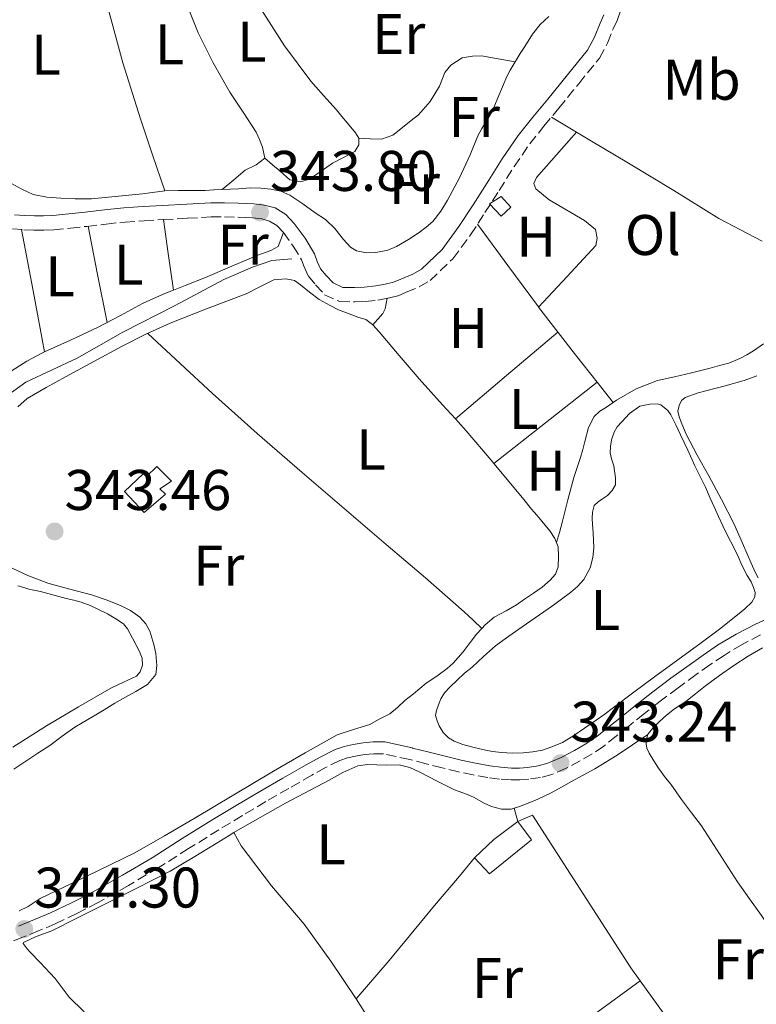
# Model space of a CAD drawing. Units: metres. Extents: x 601597 to 605075, y 4662083 to 4664445.
# Drawn here: x 602343 to 602471, y 4663246 to 4663418 of the extents above; entities that cross this region are included whole.
import ezdxf
from ezdxf.enums import TextEntityAlignment as Align

# ---------------------------------------------------------------- set-up
doc = ezdxf.new("R2010")
doc.units = ezdxf.units.M
doc.header["$MEASUREMENT"] = 0
doc.linetypes.add('DGN Style 3', pattern=[2.435890702152634, 1.739921930109024, -0.6959687720436097])
for name, color, linetype, lineweight in [('Acequia sin especificar', 4, 'Continuous', 0), ('Camino', 7, 'DGN Style 3', 0), ('Caseta-cabaña', 1, 'Continuous', 0), ('Chamizo-cobertizo', 1, 'Continuous', 0), ('Cota de punto acotado terreno', 7, 'Continuous', 0), ('Edificio', 1, 'Continuous', 13), ('Etiqueta de uso rústico', 92, 'Continuous', 0), ('Línea  de muro-pared o tapia', 1, 'Continuous', 13), ('Línea de cambio de uso (parcela vista)', 92, 'Continuous', 0), ('Margen derecho', 7, 'Continuous', 0), ('Punto acotado terreno (símbolo)', 7, 'Continuous', 0)]:
    doc.layers.add(name, color=color, linetype=linetype, lineweight=lineweight)
doc.styles.add('Style-Arial', font='arial.ttf')

# ---------------------------------------------------------------- blocks, each defined once
blk = doc.blocks.new('5PATER')
at = {"layer": 'Punto acotado terreno (símbolo)', "linetype": 'Continuous', "lineweight": 0}
h = blk.add_hatch(color=51, dxfattribs=at)
edge = h.paths.add_edge_path()
edge.add_ellipse((0, 0), major_axis=(-0.1095731443231308, -0.1110710700762829), ratio=0.9994222409660317, start_angle=0, end_angle=360)

msp = doc.modelspace()

# ---------------------------------------------------------------- linework, layer by layer
at = {"layer": 'Acequia sin especificar', "color": 4, "linetype": 'Continuous', "lineweight": 0}
msp.add_polyline3d([(602337.3499999996, 4663349.949999999, 343.929999999993), (602343.7000000002, 4663354.5, 343.6900000000023), (602352.7100000001, 4663358.689999999, 343.6999999999971), (602360.6600000003, 4663363.25, 343.6199999999953), (602369.8399999999, 4663367.890000001, 343.3699999999953), (602378.3099999996, 4663372.480000001, 343.320000000007), (602383.3200000003, 4663374.640000001, 343.320000000007), (602386.6900000004, 4663375.76, 343.3300000000018), (602390.2000000002, 4663376.050000001, 343.3300000000018)], dxfattribs=at)
at = {"layer": 'Camino', "color": 7, "linetype": 'DGN Style 3', "lineweight": 0}
for points in [[(602341.3599999996, 4663381.330000004, 344.2499999999999), (602343.3500000013, 4663381.160000001, 344.2100000000065), (602345.1999999997, 4663381.109999999, 344.179999999993), (602346.8700000016, 4663381.100000003, 344.1600000000034), (602348.5900000005, 4663381.170000004, 344.1300000000048), (602351.510000002, 4663381.449999999, 343.979999999996), (602354.3799999973, 4663381.750000001, 343.8300000000017), (602357.7500000002, 4663382.16, 343.800000000003), (602361.0499999993, 4663382.510000002, 343.800000000003), (602364.3799999976, 4663382.730000001, 343.800000000003), (602367.7600000016, 4663382.930000001, 343.800000000003), (602371.9699999982, 4663383.170000004, 343.8399999999966), (602376.1200000012, 4663383.390000002, 343.8800000000046), (602378.4300000002, 4663383.399999999, 343.8500000000059), (602380.7699999983, 4663383.340000001, 343.8099999999976), (602382.0899999992, 4663383.289999999, 343.8099999999976), (602383.3599999987, 4663383.220000001, 343.820000000007), (602384.9899999981, 4663383.039999999, 343.8300000000017), (602386.3200000003, 4663382.670000002, 343.8600000000006), (602387.5699999998, 4663381.91, 343.8500000000059), (602388.73, 4663380.680000001, 343.8300000000017), (602390.4699999989, 4663378.300000003, 343.9900000000054), (602391.9100000005, 4663375.870000003, 344.1399999999995), (602392.3599999998, 4663374.670000004, 344.0899999999965), (602393.1099999986, 4663373.020000001, 344.0299999999989), (602394.3700000015, 4663371.500000001, 344.0299999999989), (602395.9400000006, 4663369.800000002, 344.020000000004), (602398.5799999981, 4663368.590000001, 343.9900000000054), (602401.1999999977, 4663368.550000001, 343.9700000000011), (602403.0199999993, 4663368.61, 343.9600000000065), (602405.2600000014, 4663368.870000003, 343.9600000000065), (602407.0599999983, 4663369.219999999, 343.949999999997), (602408.7699999983, 4663369.609999999, 343.949999999997), (602410.2199999989, 4663370.239999998, 343.949999999997), (602412.4600000008, 4663371.170000002, 343.949999999997), (602414.3799999986, 4663372.27, 343.949999999997), (602418.3399999993, 4663376.09, 343.929999999993), (602421.4599999996, 4663380.280000003, 343.8999999999941), (602423.9699999975, 4663384.180000001, 343.8899999999995), (602426.4499999986, 4663388.030000002, 343.8699999999955), (602429.0700000004, 4663392.210000002, 343.8300000000017), (602431.7899999984, 4663396.180000001, 343.7899999999936), (602434.2800000006, 4663399.280000002, 343.7599999999947), (602436.86, 4663402.430000002, 343.7200000000012), (602440.3500000014, 4663406.7, 343.7100000000065), (602443.9699999979, 4663411.170000004, 343.7200000000012), (602445.3999999984, 4663413.79, 343.729999999996), (602446.3700000007, 4663416.32, 343.7400000000052), (602447.0500000002, 4663417.780000002, 343.729999999996), (602447.6799999983, 4663419.52, 343.729999999996)], [(602472.1499999991, 4663310.330000003, 343.4700000000012), (602468.8999999991, 4663308.640000001, 343.4900000000054), (602465.7600000009, 4663306.730000002, 343.5000000000001), (602463.2999999999, 4663305.070000002, 343.4900000000054), (602460.8799999993, 4663303.350000002, 343.4700000000012), (602457.7199999987, 4663301.059999999, 343.4100000000034), (602454.6000000007, 4663298.710000002, 343.3600000000007), (602451.8400000002, 4663296.550000001, 343.3399999999965), (602449.1000000021, 4663294.370000001, 343.3600000000007), (602446.9200000005, 4663292.61, 343.4199999999984), (602444.7300000001, 4663290.86, 343.5000000000001), (602442.7199999985, 4663289.49, 343.5000000000001), (602440.6000000017, 4663288.280000003, 343.4499999999972), (602438.1799999988, 4663286.980000002, 343.3000000000029), (602435.6499999985, 4663285.9, 343.1600000000035), (602433.6599999992, 4663285.359999999, 343.1399999999995), (602431.6299999974, 4663285.080000003, 343.1399999999995), (602430.0899999996, 4663284.940000001, 343.1399999999995), (602428.5599999985, 4663284.930000001, 343.1399999999995), (602426.5100000012, 4663285.090000001, 343.1399999999995), (602424.4799999993, 4663285.370000003, 343.1499999999943), (602421.8999999977, 4663285.809999999, 343.1699999999984), (602419.3500000018, 4663286.350000001, 343.2100000000065), (602416.5100000009, 4663287.060000001, 343.270000000004), (602413.6799999991, 4663287.780000002, 343.3300000000019), (602410.8099999991, 4663288.510000003, 343.3699999999953), (602406.239999998, 4663289.500000001, 343.3800000000048), (602404.5300000004, 4663289.520000001, 343.3699999999953), (602402.9299999999, 4663289.38, 343.3699999999953), (602401.3399999986, 4663289.100000003, 343.3800000000048), (602399.9299999981, 4663288.800000002, 343.4100000000034), (602398.5799999981, 4663288.340000001, 343.4499999999972), (602396.1099999984, 4663287.109999999, 343.4499999999972), (602393.7099999998, 4663285.780000002, 343.4499999999972), (602389.6799999998, 4663283.470000001, 343.5000000000001), (602385.6599999988, 4663281.140000002, 343.5599999999977), (602381.5599999971, 4663278.7, 343.6499999999942), (602377.469999999, 4663276.239999999, 343.7899999999936), (602372.1600000005, 4663272.920000004, 344.1499999999943), (602366.8599999986, 4663269.57, 344.5099999999948), (602361.6399999994, 4663266.480000001, 344.6499999999942), (602356.3399999999, 4663263.510000003, 344.6600000000035), (602352.6400000006, 4663261.559999999, 344.6100000000007), (602348.8599999987, 4663259.780000002, 344.5599999999977), (602346.0300000012, 4663258.580000003, 344.5299999999988), (602343.1700000024, 4663257.440000001, 344.5000000000001), (602339.7800000017, 4663256.120000001, 344.4600000000063)]]:
    msp.add_polyline3d(points, dxfattribs=at)
at = {"layer": 'Caseta-cabaña', "color": 1, "linetype": 'Continuous', "lineweight": 0, "elevation": 344.7700000000041, "flags": 128}
msp.add_lwpolyline([(602426.79, 4663383.529999999), (602424.79, 4663385.699999999), (602426.8200000003, 4663386.980000001), (602428.4699999997, 4663385.08), (602426.79, 4663383.529999999)], dxfattribs=at)
at = {"layer": 'Caseta-cabaña', "color": 1, "linetype": 'Continuous', "lineweight": 0}
msp.add_polyline3d([(602428.4699999997, 4663385.08, 344.7899999999936), (602426.79, 4663383.529999999, 344.7700000000041), (602424.79, 4663385.699999999, 344.7700000000041), (602426.8200000003, 4663386.980000001, 344.7700000000041)], close=True, dxfattribs=at)
at = {"layer": 'Chamizo-cobertizo', "color": 1, "linetype": 'Continuous', "lineweight": 0, "extrusion": (-0.4020077017170968, 0.5371100374560394, 0.7415541891352984), "elevation": 2262768.816087074, "flags": 128}
msp.add_lwpolyline([(-3276585.162853178, -2500575.7190446), (-3276589.794333586, -2500576.43450894), (-3276595.040303509, -2500576.479225461)], dxfattribs=at)
at = {"layer": 'Chamizo-cobertizo', "color": 1, "linetype": 'Continuous', "lineweight": 0}
msp.add_polyline3d([(602432.1299999999, 4663274.439999999, 346.4900000000052), (602424.7599999999, 4663268.52, 347.0899999999965), (602422.1500000004, 4663271.32, 347.1399999999995), (602425.54, 4663274.52, 346.5299999999988), (602429.7199999997, 4663277.689999999, 346.5)], close=True, dxfattribs=at)
msp.add_polyline3d([(602429.7199999997, 4663277.689999999, 346.5), (602432.1299999999, 4663274.439999999, 346.4900000000052), (602424.7599999999, 4663268.52, 347.0899999999965), (602422.1500000004, 4663271.32, 347.0099999999948)], dxfattribs=at)
at = {"layer": 'Edificio', "color": 1, "linetype": 'Continuous', "lineweight": 13}
msp.add_polyline3d([(602366.5999999996, 4663339.77, 345.8800000000047), (602369.1600000003, 4663337.210000001, 345.8600000000006), (602367.1299999999, 4663335.850000001, 346.5), (602368.1299999999, 4663334.890000001, 345.929999999993), (602364.4199999999, 4663331.689999999, 346.0099999999948), (602360.9800000006, 4663335.41, 346.0200000000041), (602364.25, 4663338.5, 346.070000000007), (602364.79, 4663338.02, 346.1300000000047)], close=True, dxfattribs=at)
at = {"layer": 'Edificio', "color": 51, "linetype": 'Continuous', "lineweight": 13}
msp.add_polyline3d([(602364.4199999999, 4663331.689999999, 346.0099999999948), (602360.9800000006, 4663335.41, 346.1199999999953), (602364.25, 4663338.5, 346.070000000007), (602364.79, 4663338.02, 346.1300000000047), (602366.5999999996, 4663339.77, 345.8800000000047), (602369.1600000003, 4663337.210000001, 345.8600000000006), (602367.1299999999, 4663335.850000001, 346.5), (602368.1299999999, 4663334.890000001, 345.929999999993), (602364.4199999999, 4663331.689999999, 346.0099999999948)], dxfattribs=at)
at = {"layer": 'Línea  de muro-pared o tapia', "color": 1, "linetype": 'Continuous', "lineweight": 13, "extrusion": (0.009198343475733593, 0.006727960915783005, 0.9999350604010333), "elevation": 37260.99202443949, "flags": 128}
msp.add_lwpolyline([(602422.4254976374, 4663104.649480348), (602387.0123964725, 4663078.748894139)], dxfattribs=at)
at = {"layer": 'Línea  de muro-pared o tapia', "color": 1, "linetype": 'Continuous', "lineweight": 13}
for points in [[(602429.7199999997, 4663277.689999999, 345.1699999999983), (602429.8099999996, 4663277.720000001, 345.1699999999983), (602432.29, 4663278.75, 345.1699999999983), (602449.4600000001, 4663252.060000001, 345.1699999999983), (602451.0899999999, 4663249.800000001, 345.1900000000023)], [(602401.4800000006, 4663246.66, 345.4100000000035), (602407.2199999997, 4663253.369999999, 345.5899999999965), (602415.1600000003, 4663263, 346.2299999999959), (602419.5099999999, 4663268.100000001, 347.2200000000012), (602422.1500000004, 4663271.32, 347.2899999999936)], [(602451.0899999999, 4663249.800000001, 345.1900000000023), (602459.79, 4663237.730000001, 345.2899999999936), (602465.1699999999, 4663225.84, 345.5299999999988), (602465.8700000001, 4663223.980000001, 345.5399999999936)]]:
    msp.add_polyline3d(points, dxfattribs=at)
at = {"layer": 'Línea de cambio de uso (parcela vista)', "color": 92, "linetype": 'Continuous', "lineweight": 0, "extrusion": (-0.004382216224178996, 0.00261368854291505, 0.9999869823218527), "elevation": 9892.409977543712, "flags": 128}
msp.add_lwpolyline([(602435.7117214032, 4663388.312808963), (602431.3017489323, 4663390.943017944)], dxfattribs=at)
at = {"layer": 'Línea de cambio de uso (parcela vista)', "color": 92, "linetype": 'Continuous', "lineweight": 0, "extrusion": (0.6922112976271795, 0.1076807424083616, 0.7136164075689968), "elevation": 919367.6461561802, "flags": 128}
msp.add_lwpolyline([(4515370.982524916, -936042.4187367037), (4515364.993880764, -936042.3045385415), (4515358.551140004, -936042.1903403793)], dxfattribs=at)
at = {"layer": 'Línea de cambio de uso (parcela vista)', "color": 92, "linetype": 'Continuous', "lineweight": 0, "extrusion": (0.2181308688999319, 0.1573976429406299, 0.9631432427368707), "elevation": 865743.5521721832, "flags": 128}
msp.add_lwpolyline([(3429164.828763963, -3098606.611942418), (3429155.837895378, -3098606.649118656), (3429146.844355218, -3098606.76108024), (3429146.794431456, -3098606.762506183)], dxfattribs=at)
at = {"layer": 'Línea de cambio de uso (parcela vista)', "color": 92, "linetype": 'Continuous', "lineweight": 0, "extrusion": (-0.1420181062976348, 0.002659682254288673, 0.9898604869242635), "elevation": -72799.76170771426, "flags": 128}
msp.add_lwpolyline([(-4673842.174397862, 509745.8019603661), (-4673831.514284477, 509748.0547991511), (-4673820.848657074, 509750.3069339241)], dxfattribs=at)
at = {"layer": 'Línea de cambio de uso (parcela vista)', "color": 92, "linetype": 'Continuous', "lineweight": 0, "extrusion": (-0.01983346247089355, 0.01983346360577099, 0.9996065563449522), "elevation": 80887.93018244354, "flags": 128}
msp.add_lwpolyline([(-3723428.245856909, -2870426.254285852), (-3723433.025898546, -2870433.38472777), (-3723437.820082317, -2870440.515169689)], dxfattribs=at)
at = {"layer": 'Línea de cambio de uso (parcela vista)', "color": 92, "linetype": 'Continuous', "lineweight": 0, "extrusion": (0.1063484044104769, 0.0707913487574449, 0.9918057278622904), "elevation": 394534.9382296371, "flags": 128}
msp.add_lwpolyline([(3548149.41866715, -3060212.638006071), (3548138.885365888, -3060213.416839171), (3548132.853063499, -3060213.907621437)], dxfattribs=at)
at = {"layer": 'Línea de cambio de uso (parcela vista)', "color": 92, "linetype": 'Continuous', "lineweight": 0, "extrusion": (-0.04958700820246446, -0.05509664250246385, 0.9972489601912274), "elevation": -286464.405438786, "flags": 128}
msp.add_lwpolyline([(-2671863.934796357, 3858619.095955526), (-2671863.934796357, 3858619.098653671)], dxfattribs=at)
at = {"layer": 'Línea de cambio de uso (parcela vista)', "color": 92, "linetype": 'Continuous', "lineweight": 0, "extrusion": (-0.007578844285879939, 0.008485702943230412, 0.9999352748877547), "elevation": 35350.0760271779, "flags": 128}
msp.add_lwpolyline([(602389.6745386244, 4663232.477828909), (602390.792851269, 4663231.225783831)], dxfattribs=at)
at = {"layer": 'Línea de cambio de uso (parcela vista)', "color": 92, "linetype": 'Continuous', "lineweight": 0, "extrusion": (0.5392921230203307, -0.644050411070152, 0.5425523698672717), "elevation": -2678365.104472471, "flags": 128}
msp.add_lwpolyline([(3455736.923567136, 1730308.278077356), (3455748.65559797, 1730308.361408509), (3455760.385211356, 1730308.456644112)], dxfattribs=at)
at = {"layer": 'Línea de cambio de uso (parcela vista)', "color": 92, "linetype": 'Continuous', "lineweight": 0, "extrusion": (-0.003828665722816702, 0.02153625496013056, 0.9997607368971214), "elevation": 98469.89736848323, "flags": 128}
msp.add_lwpolyline([(-1409291.317530882, -4484857.65300414), (-1409291.317530882, -4484857.648432489)], dxfattribs=at)
at = {"layer": 'Línea de cambio de uso (parcela vista)', "color": 92, "linetype": 'Continuous', "lineweight": 0, "extrusion": (-0.6205539211902704, 0.7841567120589306, 0.00332893801493511), "elevation": 3282953.178190969, "flags": 128}
msp.add_lwpolyline([(-3366291.744040152, -10585.11628751511), (-3366280.257017211, -10585.17628784756), (-3366268.766652281, -10585.22628812461)], dxfattribs=at)
at = {"layer": 'Línea de cambio de uso (parcela vista)', "color": 92, "linetype": 'Continuous', "lineweight": 0, "flags": 128}
for points, elevation in [([(602443.5599999996, 4663354.52), (602443.5577999996, 4663354.518200001)], 343.6900000000023), ([(602418.79, 4663348.100000001), (602418.7939999999, 4663348.103399999)], 343.6499999999942), ([(602429.7199999997, 4663277.689999999), (602429.0499, 4663280.010399999)], 344.0399999999936), ([(602380.0713000001, 4663275.737700001), (602380.0700000003, 4663275.74)], 343.5899999999965)]:
    msp.add_lwpolyline(points, dxfattribs=dict(at, elevation=elevation))
at = {"layer": 'Línea de cambio de uso (parcela vista)', "color": 92, "linetype": 'Continuous', "lineweight": 0, "extrusion": (0.006427959078003623, -0.008149811114165474, 0.9999461295094326), "elevation": -33789.30715997828, "flags": 128}
msp.add_lwpolyline([(602428.901483792, 4663234.008952448), (602431.7236295423, 4663230.431033624)], dxfattribs=at)
at = {"layer": 'Línea de cambio de uso (parcela vista)', "color": 92, "linetype": 'Continuous', "lineweight": 0, "extrusion": (-0.02771698808501413, 0.02625820377816942, 0.9992708718389821), "elevation": 106096.1884835388, "flags": 128}
msp.add_lwpolyline([(-3799656.720565677, -2767804.223203882), (-3799656.720565677, -2767804.220584721)], dxfattribs=at)
at = {"layer": 'Línea de cambio de uso (parcela vista)', "color": 92, "linetype": 'Continuous', "lineweight": 0}
for points in [[(602367.9900000002, 4663387.949999999, 342.5), (602365.8700000001, 4663394.26, 342.5), (602363.75, 4663400.58, 342.5), (602360.7000000002, 4663410.369999999, 342.6100000000006), (602357.9900000002, 4663420.26, 342.7400000000052), (602356.7800000003, 4663426.279999999, 342.7700000000041), (602355.6500000004, 4663432.32, 342.7899999999936), (602354.7300000006, 4663436.140000001, 342.8500000000058), (602353.5199999996, 4663439.859999999, 342.7899999999936), (602352.8600000005, 4663441.5, 342.6900000000023), (602352.2000000002, 4663443.15, 342.5800000000018)], [(602364.3600000005, 4663439.779999999, 342.6000000000058), (602365.5199999996, 4663436.279999999, 342.6900000000023), (602366.6799999997, 4663432.779999999, 342.7700000000041), (602367.9800000006, 4663429.710000001, 342.7799999999988), (602369.4100000003, 4663426.689999999, 342.7299999999959), (602371.6100000005, 4663421.140000001, 342.5599999999977), (602373.8399999999, 4663415.600000001, 342.4199999999983), (602376.4699999997, 4663410.33, 342.4100000000035), (602379.3799999999, 4663405.220000001, 342.4700000000012), (602381.7000000002, 4663401.730000001, 342.5500000000029), (602384, 4663398.210000001, 342.6300000000047), (602384.5800000001, 4663396.92, 342.6499999999942), (602385.0599999996, 4663395.600000001, 342.6600000000035), (602385.5099999999, 4663393.66, 342.679999999993)], [(602377.3799999999, 4663433.119999999, 342.6000000000058), (602378.2100000001, 4663431.560000001, 342.6499999999942), (602379.04, 4663430, 342.7100000000065), (602381.8799999999, 4663424.880000001, 342.8699999999953), (602384.8200000003, 4663419.810000001, 342.9199999999983), (602388.9199999999, 4663413.310000001, 342.8399999999965), (602393.5099999999, 4663407.15, 342.7400000000052), (602395.7599999999, 4663404.630000001, 342.6900000000023), (602398.0199999996, 4663402.109999999, 342.6499999999942), (602398.9699999997, 4663400.949999999, 342.6300000000047), (602399.9199999999, 4663399.789999999, 342.6100000000006), (602401.3300000001, 4663398.08, 342.5), (602401.9199999999, 4663397.15, 342.5)], [(602435.1200000001, 4663418.480000001, 342.4700000000012), (602433.6399999997, 4663417.060000001, 342.4700000000012), (602432.2800000003, 4663415.34, 342.4499999999971), (602430.9600000001, 4663413.180000001, 342.4900000000052), (602430.1299999999, 4663411.970000001, 342.5800000000018), (602429.2300000006, 4663410.550000001, 342.6199999999953)], [(602401.9199999999, 4663397.15, 342.5), (602403.9100000003, 4663397.060000001, 342.75), (602405.8899999997, 4663396.980000001, 342.9499999999971), (602407.8799999999, 4663397.710000001, 342.9499999999971), (602409.8300000001, 4663399.25, 342.9499999999971), (602411.0899999999, 4663400.25, 342.9499999999971), (602412.3600000005, 4663401.26, 342.9499999999971), (602414.4100000003, 4663403.59, 343.0399999999936), (602416.0199999996, 4663406.289999999, 343.0800000000018), (602416.9600000001, 4663408.66, 342.9799999999959), (602418.0199999996, 4663409.949999999, 342.9199999999983), (602420, 4663411.230000001, 342.8999999999942), (602421.8099999996, 4663411.539999999, 342.9700000000012), (602423.3600000005, 4663411.58, 342.9799999999959), (602426.2999999998, 4663411.07, 342.8000000000029), (602429.2300000006, 4663410.550000001, 342.6199999999953)], [(602429.2300000006, 4663410.550000001, 342.6199999999953), (602428.3899999997, 4663409.09, 342.6499999999942), (602427.7599999999, 4663407.84, 342.6399999999995), (602427.1900000004, 4663406.58, 342.6499999999942), (602426.2100000001, 4663404.210000001, 342.6900000000023), (602425.6799999997, 4663402.930000001, 342.6900000000023), (602425.1100000005, 4663401.66, 342.6900000000023), (602424.2999999998, 4663400.24, 342.6900000000023), (602423.4400000004, 4663398.850000001, 342.6900000000023), (602422.7400000002, 4663397.59, 342.7100000000065), (602421.4100000003, 4663394.24, 342.8999999999942)], [(602433.3302999996, 4663367.610300001, 343.8500000000058), (602438.3300000001, 4663373, 343.8500000000058), (602443.3300000001, 4663378.380000001, 343.8600000000006), (602443.5899999999, 4663379.680000001, 343.8600000000006), (602443.2800000003, 4663381.199999999, 343.8600000000006), (602441.3600000005, 4663382.779999999, 343.8600000000006), (602435.1799999997, 4663386.42, 343.8699999999953), (602432.8499999996, 4663388.289999999, 343.8699999999953), (602432.5300000003, 4663389.27, 343.8699999999953), (602433, 4663390.300000001, 343.8600000000006), (602436.4900000002, 4663394.27, 343.820000000007), (602439.9899000004, 4663398.239800001, 343.7700000000041)], [(602472.4100000003, 4663379.180000001, 343.6900000000023), (602464.8700000001, 4663383.119999999, 343.6499999999942), (602456.9800000006, 4663388, 343.75), (602449.0599999996, 4663392.83, 343.8300000000018), (602442.3200000003, 4663396.850000001, 343.7799999999988), (602439.9899000004, 4663398.239800001, 343.7661999999983)], [(602401.9199999999, 4663397.15, 342.5), (602401.9100000003, 4663396.029999999, 342.5), (602401.2199999997, 4663394.859999999, 342.5200000000041), (602399.2699999996, 4663393.77, 342.570000000007), (602397.3300000001, 4663392.779999999, 342.6300000000047), (602395.3600000005, 4663391.4, 342.6900000000023), (602393.2999999998, 4663390.02, 342.7599999999948), (602391.75, 4663389.539999999, 342.7599999999948), (602389.8799999999, 4663389.859999999, 342.7400000000052), (602388.1500000004, 4663391.380000001, 342.7400000000052), (602386.8300000001, 4663392.52, 342.7100000000065), (602385.5099999999, 4663393.66, 342.679999999993)], [(602421.4100000003, 4663394.24, 342.8999999999942), (602419.54, 4663390.24, 342.9499999999971), (602417.4299999997, 4663386.34, 343), (602416.2699999996, 4663384.4, 343.0200000000041), (602414.8700000001, 4663382.619999999, 343.0500000000029), (602413.7199999997, 4663381.59, 343.0399999999936), (602412.4800000006, 4663380.689999999, 343.0299999999988), (602410.5999999996, 4663379.439999999, 343.0299999999988), (602408.5300000003, 4663378.24, 343), (602406.9800000006, 4663377.600000001, 343), (602404.9199999999, 4663377.17, 343), (602403.25, 4663377.15, 343), (602401.4900000002, 4663377.49, 343), (602400.4400000004, 4663378.109999999, 343), (602399.2199999997, 4663379.460000001, 343), (602397.75, 4663381.390000001, 343), (602396.0999999996, 4663382.939999999, 342.9799999999959), (602394.2800000003, 4663384.109999999, 342.8899999999995), (602392.1100000005, 4663385.680000001, 342.5899999999965), (602389.8899999997, 4663387.230000001, 342.3600000000006), (602388.2699999996, 4663387.92, 342.3399999999965), (602386.5499999998, 4663388.26, 342.3600000000006), (602384.7800000003, 4663388.449999999, 342.3800000000047), (602383.0099999999, 4663388.480000001, 342.4100000000035), (602380.8799999999, 4663388.32, 342.4199999999983), (602379.4699999997, 4663388.27, 342.429999999993), (602378.0499999998, 4663388.220000001, 342.4400000000023)], [(602385.5099999999, 4663393.66, 342.679999999993), (602383.9500000002, 4663392.51, 342.6999999999971), (602382.0800000001, 4663391.57, 342.679999999993), (602380.0700000003, 4663389.9, 342.5599999999977), (602378.0499999998, 4663388.220000001, 342.4400000000023)], [(602367.9900000002, 4663387.949999999, 342.5), (602364.0999999996, 4663387.449999999, 342.5299999999988), (602355.1699999999, 4663386.539999999, 342.6600000000035), (602353.75, 4663386.57, 342.6699999999983), (602352.3200000003, 4663386.59, 342.679999999993), (602349.8099999996, 4663386.66, 342.7100000000065), (602347.3899999997, 4663386.83, 342.7700000000041), (602345, 4663387.300000001, 342.8399999999965), (602343.0199999996, 4663388.25, 342.9100000000035), (602341.0899999999, 4663389.310000001, 342.9799999999959), (602339.8600000005, 4663389.730000001, 343), (602338.1699999999, 4663389.9, 343.0399999999936), (602336.4800000006, 4663390.050000001, 343.0800000000018)], [(602378.0499999998, 4663388.220000001, 342.4400000000023), (602376.5700000003, 4663388.119999999, 342.429999999993), (602375.0899999999, 4663388.029999999, 342.4199999999983), (602372.6600000003, 4663388.050000001, 342.4199999999983), (602370.3200000003, 4663388.02, 342.4400000000023), (602367.9900000002, 4663387.949999999, 342.5)], [(602369.5098000001, 4663370.621300001, 344.1288000000059), (602371.5499999998, 4663371.430000001, 344.0599999999977), (602375.1200000001, 4663372.83, 343.9100000000035), (602379.7000000002, 4663374.779999999, 343.8399999999965), (602384.2800000003, 4663376.74, 343.8500000000058), (602386.5499999998, 4663377.539999999, 343.8899999999995), (602387.8300000001, 4663378.220000001, 343.9400000000023), (602388.7300000006, 4663380.680000001, 343.8300000000018)], [(602342.3200000003, 4663350.210000001, 344.5200000000041), (602343.9600000001, 4663351.619999999, 344.5200000000041), (602347.2800000003, 4663353.560000001, 344.5099999999948), (602350.6399999997, 4663355.42, 344.4700000000012), (602355.5899999999, 4663358.140000001, 344.3500000000058), (602360.5499999998, 4663360.82, 344.2100000000065), (602364.7000000002, 4663362.9, 344.1199999999953), (602368.9299999997, 4663364.83, 344.0200000000041), (602375.5599999996, 4663367.460000001, 343.9499999999971), (602382.2300000006, 4663369.980000001, 343.8899999999995), (602384.6299999999, 4663371.199999999, 343.8099999999977), (602387.0800000001, 4663372.4, 343.7200000000012), (602389.1600000003, 4663372.59, 343.7200000000012), (602390.6900000004, 4663372.27, 343.5599999999977), (602391.7300000006, 4663371.550000001, 343.5599999999977), (602393.3099999996, 4663370.220000001, 343.5399999999936), (602394.9600000001, 4663368.99, 343.5299999999988), (602396.9000000004, 4663367.92, 343.5599999999977), (602398.3600000005, 4663367.140000001, 343.6900000000023), (602400.7100000001, 4663366.27, 343.6999999999971), (602401.7300000006, 4663365.869999999, 343.6999999999971), (602403.1600000003, 4663365.439999999, 343.6999999999971), (602404.3200000003, 4663364.609999999, 343.6999999999971), (602404.3717999998, 4663364.551999999, 343.7008999999962)], [(602346.9992000004, 4663359.784499999, 344.8656999999948), (602351.5099999999, 4663361.850000001, 344.5599999999977), (602356.3600000005, 4663364.100000001, 344.25), (602360.2400000002, 4663366.17, 344.1999999999971), (602364.1299999999, 4663368.24, 344.179999999993), (602366.04, 4663369.16, 344.179999999993), (602367.9900000002, 4663370.02, 344.179999999993), (602369.5098000001, 4663370.621300001, 344.1288000000059)], [(602404.3717999998, 4663364.551999999, 343.7002000000066), (602406.1200000001, 4663366.5, 343.8600000000006), (602406.5499999998, 4663367.33, 343.8600000000006), (602406.8899999997, 4663369.180000001, 343.9499999999971)], [(602405.4900000002, 4663363.300000001, 343.7200000000012), (602408.9500000002, 4663359.180000001, 343.7700000000041), (602412.4400000004, 4663355.09, 343.8099999999977), (602416.5700000003, 4663350.560000001, 343.7200000000012), (602418.7939999999, 4663348.103399999, 343.6496999999945)], [(602365.0199999996, 4663363.039999999, 344.1100000000006), (602370.6900000004, 4663357.77, 343.9799999999959), (602376.3600000005, 4663352.51, 343.8500000000058), (602384.1299999999, 4663345.529999999, 343.6600000000035), (602392.04, 4663338.699999999, 343.4799999999959), (602399.3700000001, 4663332.4, 343.5399999999936), (602406.7100000001, 4663326.09, 343.6999999999971), (602413.5899999999, 4663320.279999999, 343.5500000000029), (602420.3499999996, 4663314.33, 343.5099999999948), (602421.9000000004, 4663312.890000001, 343.5599999999977), (602423.4380999999, 4663311.4518, 343.6199000000051)], [(602325.2181000002, 4663342.5975, 345.1900000000023), (602326.29, 4663344.100000001, 345.1900000000023), (602327.54, 4663345.25, 345.2100000000065), (602328.9600000001, 4663346.609999999, 345.2100000000065), (602330.1799999997, 4663347.92, 345.2100000000065), (602332.4900000002, 4663349.800000001, 345.179999999993), (602334.8399999999, 4663351.619999999, 345.1300000000047), (602338.0499999998, 4663354.109999999, 345.0299999999988), (602341.3200000003, 4663356.560000001, 344.929999999993), (602343.9100000003, 4663358.199999999, 344.9100000000035), (602346.6399999997, 4663359.619999999, 344.8899999999995), (602346.9992000004, 4663359.784499999, 344.8656999999948)], [(602446.3797000004, 4663350.940400001, 343.6399999999995), (602446.9600000001, 4663351.34, 343.6399999999995), (602450.4100000003, 4663353.34, 343.7100000000065), (602454.0999999996, 4663354.77, 343.8099999999977), (602457.0800000001, 4663355.449999999, 343.9199999999983), (602460.0700000003, 4663356.130000001, 343.9900000000052), (602461.6900000004, 4663356.539999999, 343.9900000000052), (602463.3200000003, 4663356.960000001, 343.9900000000052), (602464.9500000002, 4663357.390000001, 343.9900000000052), (602466.5800000001, 4663357.84, 343.9900000000052), (602468.5, 4663358.640000001, 343.9900000000052), (602469.7199999997, 4663359.289999999, 343.9900000000052), (602470.9199999999, 4663360, 343.9900000000052), (602472.6399999997, 4663361.230000001, 343.9900000000052)], [(602471.7100000001, 4663320.279999999, 341.9400000000023), (602471.2000000002, 4663321.279999999, 341.9400000000023), (602470.5, 4663322.84, 341.9400000000023), (602468.9800000006, 4663326.33, 341.9400000000023), (602467.4400000004, 4663329.810000001, 341.9400000000023), (602465.3399999999, 4663334.01, 341.9400000000023), (602463.1100000005, 4663338.15, 341.9400000000023), (602461.0499999998, 4663341.75, 341.9400000000023), (602459.1100000005, 4663345.41, 341.9400000000023), (602458.3799999999, 4663347.220000001, 341.9400000000023), (602457.9000000004, 4663348.430000001, 341.9400000000023), (602457.7000000002, 4663349.42, 341.9400000000023), (602457.9100000003, 4663350.42, 341.9400000000023), (602458.3399999999, 4663351.289999999, 341.9400000000023), (602458.9900000002, 4663351.810000001, 341.9400000000023), (602461.2599999999, 4663352.640000001, 341.9400000000023), (602462.5800000001, 4663352.960000001, 341.9400000000023), (602465.9500000002, 4663353.850000001, 341.9400000000023), (602469.29, 4663354.800000001, 341.9400000000023), (602471.4900000002, 4663355.609999999, 341.9400000000023)], [(602428.7300000006, 4663289.65, 342.3000000000029), (602426.8499999996, 4663289.720000001, 342.3000000000029), (602425.2999999998, 4663289.930000001, 342.3000000000029), (602423.54, 4663290.25, 342.3000000000029), (602421.5899999999, 4663290.699999999, 342.3000000000029), (602420.1200000001, 4663291.119999999, 342.3000000000029), (602418.5999999996, 4663291.699999999, 342.3000000000029), (602417.5800000001, 4663292.310000001, 342.3000000000029), (602416.6699999999, 4663293.220000001, 342.3000000000029), (602415.9400000004, 4663294.380000001, 342.3000000000029), (602415.5999999996, 4663295.300000001, 342.3000000000029), (602415.3099999996, 4663296.230000001, 342.3000000000029), (602415.4699999997, 4663297.09, 342.3000000000029), (602415.8200000003, 4663298.08, 342.3000000000029), (602416.2699999996, 4663299.100000001, 342.3000000000029), (602416.9000000004, 4663300.199999999, 342.3000000000029), (602417.9100000003, 4663301.24, 342.3000000000029), (602419.0599999996, 4663302.350000001, 342.3000000000029), (602420.3799999999, 4663303.609999999, 342.3000000000029), (602421.7100000001, 4663304.67, 342.3000000000029), (602423.7300000006, 4663306.550000001, 342.3000000000029), (602425.7999999998, 4663308.369999999, 342.3000000000029), (602428.1299999999, 4663310.08, 342.3000000000029), (602430.4900000002, 4663311.74, 342.3000000000029), (602432.7599999999, 4663313.300000001, 342.3000000000029), (602435.0099999999, 4663314.869999999, 342.3000000000029), (602436.1699999999, 4663315.699999999, 342.3000000000029), (602437.3200000003, 4663316.539999999, 342.3000000000029), (602438.9000000004, 4663317.699999999, 342.3000000000029), (602440.1500000004, 4663318.77, 342.3000000000029), (602441.2699999996, 4663320, 342.3000000000029), (602442.3499999996, 4663322.039999999, 342.3000000000029), (602442.8200000003, 4663323.859999999, 342.3000000000029), (602443.0199999996, 4663325.560000001, 342.3000000000029), (602442.9100000003, 4663328.140000001, 342.3000000000029), (602442.7800000003, 4663329.65, 342.3000000000029), (602442.6900000004, 4663330.680000001, 342.3000000000029), (602442.75, 4663331.789999999, 342.3000000000029), (602443.0800000001, 4663332.92, 342.3000000000029), (602443.7599999999, 4663333.57, 342.3000000000029), (602444.5199999996, 4663334.109999999, 342.3000000000029), (602445.4100000003, 4663334.699999999, 342.3000000000029), (602446.2000000002, 4663335.560000001, 342.3000000000029), (602446.7599999999, 4663336.539999999, 342.3000000000029), (602446.8099999996, 4663337.800000001, 342.3000000000029), (602446.6299999999, 4663338.980000001, 342.3000000000029), (602446.4900000002, 4663339.9, 342.3000000000029), (602446.0599999996, 4663341.119999999, 342.3000000000029), (602445.8399999999, 4663342.17, 342.3000000000029), (602445.9000000004, 4663343.27, 342.3000000000029), (602446.1100000005, 4663344.430000001, 342.3000000000029), (602446.5700000003, 4663345.779999999, 342.3000000000029), (602447.0899999999, 4663346.699999999, 342.3000000000029), (602447.8700000001, 4663347.58, 342.3000000000029), (602449.2100000001, 4663349, 342.3000000000029), (602451.04, 4663350.310000001, 342.3899999999995), (602452.7999999998, 4663350.640000001, 342.3000000000029), (602454.1500000004, 4663350.699999999, 342.2799999999988), (602454.7199999997, 4663350.529999999, 342.2599999999948), (602455.9199999999, 4663349.560000001, 342.2599999999948), (602456.4800000006, 4663348.800000001, 342.2599999999948), (602457.3200000003, 4663347.050000001, 342.2599999999948), (602458.1500000004, 4663345.300000001, 342.2599999999948), (602459.4100000003, 4663342.59, 342.2899999999936), (602460.6600000003, 4663339.890000001, 342.320000000007), (602461.5899999999, 4663338.029999999, 342.3600000000006), (602462.5, 4663336.16, 342.3999999999942), (602463.3600000005, 4663334.210000001, 342.4100000000035), (602464.0499999998, 4663332.689999999, 342.4199999999983), (602464.7999999998, 4663331.01, 342.4199999999983), (602465.5499999998, 4663329.4, 342.4199999999983), (602466.3200000003, 4663327.800000001, 342.4199999999983), (602467.5300000003, 4663325.5, 342.4199999999983), (602468.2000000002, 4663324, 342.4199999999983), (602468.8700000001, 4663322.5, 342.4199999999983), (602469.8200000003, 4663320.699999999, 342.4199999999983), (602470.4699999997, 4663319.560000001, 342.4199999999983), (602470.9199999999, 4663318.59, 342.4199999999983), (602471.1699999999, 4663317.710000001, 342.4199999999983), (602471.1399999997, 4663316.960000001, 342.4199999999983), (602470.5899999999, 4663316.039999999, 342.3500000000058), (602469.3700000001, 4663314.869999999, 342.3300000000018), (602468.0899999999, 4663313.800000001, 342.3000000000029), (602464.9400000004, 4663311.32, 342.2200000000012), (602461.75, 4663308.890000001, 342.1600000000035), (602457.6600000003, 4663305.949999999, 342.1999999999971), (602453.5899999999, 4663302.980000001, 342.2700000000041), (602450, 4663300.279999999, 342.3000000000029), (602446.4199999999, 4663297.58, 342.320000000007), (602444.7400000002, 4663296.32, 342.3000000000029), (602443.4100000003, 4663295.369999999, 342.3000000000029), (602441.3799999999, 4663293.970000001, 342.3000000000029), (602439.3300000001, 4663292.58, 342.3000000000029), (602437.5300000003, 4663291.49, 342.3000000000029), (602435.6799999997, 4663290.710000001, 342.3000000000029), (602434.0199999996, 4663290.15, 342.3000000000029), (602432.3099999996, 4663289.880000001, 342.3000000000029), (602430.6500000004, 4663289.699999999, 342.3000000000029), (602428.7300000006, 4663289.65, 342.3000000000029)], [(602436.5, 4663326.439999999, 343.5599999999977), (602436.9699999997, 4663328.199999999, 343.5299999999988), (602437.4400000004, 4663329.949999999, 343.4900000000052), (602438.4600000001, 4663333.9, 343.5200000000041), (602439.4800000006, 4663337.850000001, 343.5899999999965), (602440.0700000003, 4663339.58, 343.6000000000058), (602440.6799999997, 4663341.310000001, 343.6100000000006), (602441.0599999996, 4663342.710000001, 343.6100000000006), (602441.4299999997, 4663344.109999999, 343.6100000000006), (602442.0700000003, 4663346.59, 343.6100000000006), (602443.0300000003, 4663348.480000001, 343.6100000000006), (602444.0499999998, 4663349.42, 343.6199999999953), (602445.2000000002, 4663350.130000001, 343.6399999999995), (602446.3797000004, 4663350.940400001, 343.6399999999995)], [(602418.7939999999, 4663348.103399999, 343.6496999999945), (602420.6799999997, 4663346.02, 343.5899999999965), (602425.0300000003, 4663340.869999999, 343.5800000000018), (602425.5395999998, 4663340.2597, 343.578800000003)], [(602425.5395999998, 4663340.2597, 343.578800000003), (602429.3499999996, 4663335.689999999, 343.570000000007), (602430.7400000002, 4663334.01, 343.570000000007), (602432.1299999999, 4663332.32, 343.5599999999977), (602433.0099999999, 4663331.27, 343.5500000000029), (602433.8899999997, 4663330.220000001, 343.5399999999936), (602435.2999999998, 4663328.529999999, 343.5399999999936), (602436.2100000001, 4663327.180000001, 343.5599999999977), (602436.7699999996, 4663325.730000001, 343.5599999999977), (602436.8200000003, 4663324.029999999, 343.570000000007), (602436.7699999996, 4663322.210000001, 343.5899999999965), (602436.29, 4663320.939999999, 343.6199999999953), (602435.3799999999, 4663319.850000001, 343.6499999999942), (602433.9699999997, 4663318.65, 343.6499999999942), (602432.4400000004, 4663317.59, 343.6399999999995), (602430.9000000004, 4663316.529999999, 343.6399999999995), (602429.4800000006, 4663315.57, 343.6399999999995), (602427.7000000002, 4663314.51, 343.6399999999995), (602425.5899999999, 4663313.390000001, 343.6199999999953), (602424.0199999996, 4663312.08, 343.6199999999953), (602423.4380999999, 4663311.4518, 343.6160999999993)], [(602341.5899999999, 4663286.82, 344.6000000000058), (602345.79, 4663289.65, 344.6000000000058), (602347.8899999997, 4663290.960000001, 344.6000000000058), (602350.0700000003, 4663292.58, 344.6000000000058), (602352.2699999996, 4663294.140000001, 344.6000000000058), (602354.5499999998, 4663295.49, 344.6000000000058), (602355.9600000001, 4663296.34, 344.6000000000058), (602357.3799999999, 4663297.180000001, 344.6000000000058), (602359.2999999998, 4663298.350000001, 344.6000000000058), (602361.1100000005, 4663299.390000001, 344.6000000000058), (602362.9299999997, 4663300.4, 344.6000000000058), (602364.9900000002, 4663301.65, 344.6100000000006), (602366.4500000002, 4663303.390000001, 344.5800000000018), (602366.6299999999, 4663304.980000001, 344.5500000000029), (602366.4299999997, 4663307.039999999, 344.5299999999988), (602366.1100000005, 4663308.619999999, 344.5200000000041), (602365.3799999999, 4663310.939999999, 344.5200000000041), (602364.6699999999, 4663312.25, 344.5), (602363.6500000004, 4663313.380000001, 344.4700000000012), (602362.0300000003, 4663314.560000001, 344.4100000000035), (602360.2699999996, 4663315.439999999, 344.3399999999965), (602357.7599999999, 4663316.439999999, 344.2100000000065), (602355.2000000002, 4663317.310000001, 344.1000000000058), (602351.3899999997, 4663318.310000001, 344.0599999999977), (602347.5899999999, 4663319.34, 344.0399999999936), (602344.04, 4663320.699999999, 344.0200000000041), (602340.5899999999, 4663322.34, 344.0099999999948)], [(602342.3448999999, 4663318.895400001, 344.9700000000012), (602342.5899999999, 4663318.800000001, 344.9700000000012), (602344.2400000002, 4663318.300000001, 344.9700000000012), (602346.2699999996, 4663317.869999999, 344.9799999999959), (602348.8499999996, 4663317.220000001, 344.9799999999959), (602350.79, 4663316.67, 345)], [(602350.79, 4663316.67, 345), (602352.0999999996, 4663316.350000001, 345.0200000000041), (602353.4100000003, 4663316.029999999, 345.0299999999988), (602354.9800000006, 4663315.460000001, 345.0299999999988), (602356.3899999997, 4663314.75, 345.0299999999988), (602357.9900000002, 4663313.970000001, 345.0500000000029), (602359.4400000004, 4663313.100000001, 345.0500000000029), (602360.7699999996, 4663312.26, 345.0500000000029), (602361.4600000001, 4663311.34, 345.0299999999988), (602362.3399999999, 4663309.74, 345.0299999999988), (602363.5700000003, 4663307.41, 345.0299999999988), (602364.0300000003, 4663306.24, 344.9799999999959), (602364.1100000005, 4663305.01, 344.9199999999983), (602363.7100000001, 4663303.859999999, 344.8999999999942), (602363.04, 4663303.100000001, 344.8999999999942), (602360.79, 4663302.02, 344.8999999999942), (602358.5499999998, 4663300.960000001, 344.8999999999942), (602352.9100000003, 4663297.720000001, 344.9100000000035), (602347.3099999996, 4663294.4, 344.929999999993), (602341.4199999999, 4663290.689999999, 344.9600000000065)], [(602423.4380999999, 4663311.4518, 343.6160999999993), (602422.5099999999, 4663310.449999999, 343.6100000000006), (602421.3799999999, 4663308.99, 343.6100000000006), (602420.1500000004, 4663307.369999999, 343.6399999999995), (602419.29, 4663306.34, 343.6600000000035), (602418.3899999997, 4663305.359999999, 343.6699999999983), (602417.3499999996, 4663304.41, 343.6699999999983), (602415.54, 4663303.09, 343.6699999999983), (602413.7100000001, 4663301.84, 343.6900000000023), (602412.5899999999, 4663300.930000001, 343.7299999999959), (602411.4600000001, 4663300.01, 343.7799999999988), (602409.9699999997, 4663298.810000001, 343.8300000000018), (602408.6699999999, 4663297.609999999, 343.8600000000006), (602407.3499999996, 4663296.480000001, 343.8600000000006), (602405.3600000005, 4663295.5, 343.8600000000006), (602403.8399999999, 4663294.640000001, 343.8600000000006), (602400.9699999997, 4663293.74, 343.8600000000006), (602398.1100000005, 4663292.800000001, 343.8600000000006), (602392.54, 4663289.67, 343.8699999999953), (602387.0099999999, 4663286.449999999, 343.8899999999995), (602380.0800000001, 4663282.32, 343.9100000000035), (602373.1399999997, 4663278.189999999, 343.929999999993), (602367.9699999997, 4663275.17, 344.0399999999936), (602362.7699999996, 4663272.189999999, 344.2100000000065), (602354.5099999999, 4663268.15, 344.4199999999983), (602346.2100000001, 4663264.189999999, 344.5299999999988), (602344.1100000005, 4663262.779999999, 344.5299999999988), (602342.5800000001, 4663262.029999999, 344.5299999999988)], [(602452.4491999998, 4663292.909700001, 343.4309000000067), (602452.4800000006, 4663293.02, 343.4400000000023), (602453.29, 4663293.99, 343.4799999999959), (602454.4600000001, 4663295.140000001, 343.4799999999959), (602455.7199999997, 4663296.289999999, 343.4799999999959), (602457.0999999996, 4663297.359999999, 343.4799999999959), (602459.0700000003, 4663298.680000001, 343.4900000000052), (602460.7800000003, 4663300.02, 343.5200000000041), (602462.5, 4663301.369999999, 343.5599999999977), (602464.9699999997, 4663303.189999999, 343.6100000000006), (602467.4800000006, 4663304.939999999, 343.6399999999995), (602469.9500000002, 4663306.57, 343.6600000000035), (602472.5, 4663308.050000001, 343.679999999993)], [(602452.4491999998, 4663292.909700001, 343.4300999999978), (602449.7599999999, 4663291.100000001, 343.6600000000035), (602447.0700000003, 4663289.279999999, 343.8899999999995), (602443.1500000004, 4663286.91, 344.0599999999977), (602439.1200000001, 4663284.689999999, 344.0500000000029), (602437.3300000001, 4663283.680000001, 344.0399999999936), (602435.5199999996, 4663282.689999999, 344.0200000000041), (602433.2199999997, 4663281.57, 344.0200000000041), (602431.5199999996, 4663280.859999999, 344.0200000000041), (602429.9900000002, 4663280.32, 344.0099999999948), (602429.0499, 4663280.010399999, 343.9842000000062)], [(602468.0999999996, 4663267.130000001, 343.4799999999959), (602464.9600000001, 4663272.029999999, 343.3800000000047), (602461.7999999998, 4663276.9, 343.3000000000029), (602460.0599999996, 4663279.210000001, 343.3000000000029), (602458.3200000003, 4663281.51, 343.3000000000029), (602456.4400000004, 4663284.220000001, 343.3000000000029), (602455.54, 4663285.300000001, 343.2599999999948), (602454.3099999996, 4663287.01, 343.2599999999948), (602453.4600000001, 4663288.289999999, 343.2599999999948), (602452.6600000003, 4663289.600000001, 343.2599999999948), (602452.29, 4663290.5, 343.2599999999948), (602452.1399999997, 4663291.230000001, 343.2599999999948), (602452.1699999999, 4663291.92, 343.3500000000058), (602452.4491999998, 4663292.909700001, 343.4309000000067)], [(602429.0499, 4663280.010399999, 343.9842000000062), (602428.5300000003, 4663279.84, 343.9700000000012), (602426.8799999999, 4663279.82, 343.9400000000023), (602425.1100000005, 4663280.289999999, 343.9400000000023), (602423.8300000001, 4663280.850000001, 343.9400000000023), (602421.9500000002, 4663281.949999999, 343.9600000000065), (602420.7400000002, 4663282.480000001, 343.9600000000065), (602418.6699999999, 4663283.230000001, 343.9600000000065), (602415.6200000001, 4663284.730000001, 343.7299999999959), (602412.5800000001, 4663286.32, 343.4900000000052), (602410.8200000003, 4663287.119999999, 343.4799999999959), (602408.9800000006, 4663287.600000001, 343.4799999999959), (602406.7699999996, 4663287.550000001, 343.4799999999959), (602405.0700000003, 4663287.600000001, 343.4799999999959), (602403.4100000003, 4663287.640000001, 343.4799999999959), (602401.75, 4663287.390000001, 343.4799999999959), (602399.1500000004, 4663286.25, 343.4799999999959), (602396.7100000001, 4663284.91, 343.4799999999959), (602389.0800000001, 4663280.869999999, 343.5099999999948), (602381.5700000003, 4663276.65, 343.5599999999977), (602380.0713000001, 4663275.737700001, 343.573000000004)], [(602380.0713000001, 4663275.737700001, 343.573000000004), (602379.2699999996, 4663275.25, 343.5800000000018), (602376.9600000001, 4663273.84, 343.6100000000006), (602372.9900000002, 4663271.359999999, 343.8000000000029), (602368.9600000001, 4663269.01, 344.0099999999948), (602363.0300000003, 4663265.970000001, 344.0800000000018), (602357.0599999996, 4663262.99, 344.1300000000047), (602352.6500000004, 4663260.77, 344.1399999999995), (602348.2400000002, 4663258.560000001, 344.1699999999983), (602345.5499999998, 4663257.57, 344.2200000000012), (602343.3300000001, 4663256.51, 344.2899999999936), (602343.2699999996, 4663256.33, 344.3300000000018), (602343.9400000004, 4663255.41, 344.4199999999983), (602344.4800000006, 4663254.810000001, 344.4799999999959), (602346.2400000002, 4663253.039999999, 344.6399999999995), (602348.8700000001, 4663250.210000001, 344.7599999999948), (602351.3099999996, 4663246.970000001, 344.8300000000018), (602353.8300000001, 4663244.460000001, 344.8899999999995), (602354.8700000001, 4663242.680000001, 344.9499999999971), (602355.79, 4663240.99, 344.9799999999959)], [(602415.6869000001, 4663223.982799999, 344.4499999999971), (602408.5999999996, 4663235.300000001, 344.4499999999971), (602401.4800000006, 4663246.66, 344.4499999999971), (602397.0300000003, 4663253.26, 344.2799999999988), (602392.3700000001, 4663259.710000001, 344.0099999999948), (602386.6699999999, 4663266.439999999, 343.7200000000012), (602381.3799999999, 4663273.42, 343.570000000007), (602380.0713000001, 4663275.737700001, 343.5899999999965)], [(602490.1298000002, 4663233.039799999, 343.8000000000029), (602489.9199999999, 4663233.369999999, 343.8000000000029), (602488.1200000001, 4663236.130000001, 343.8000000000029), (602486.3300000001, 4663238.890000001, 343.8000000000029), (602484.2000000002, 4663242.66, 343.8000000000029), (602482.0800000001, 4663246.439999999, 343.8000000000029), (602479.3899999997, 4663250.630000001, 343.7599999999948), (602476.6399999997, 4663254.789999999, 343.679999999993), (602474.4800000006, 4663258, 343.6000000000058), (602472.29, 4663261.210000001, 343.5200000000041), (602470.2000000002, 4663264.17, 343.4900000000052), (602468.0999999996, 4663267.130000001, 343.4799999999959)]]:
    msp.add_polyline3d(points, dxfattribs=at)
at = {"layer": 'Margen derecho', "color": 7, "linetype": 'Continuous', "lineweight": 0}
for points in [[(602341.7499999986, 4663383.79, 344.2599999999949), (602343.4899999975, 4663383.640000002, 344.2299999999959), (602345.2399999977, 4663383.600000002, 344.1999999999972), (602346.8299999969, 4663383.590000001, 344.1699999999984), (602348.4200000007, 4663383.649999999, 344.1499999999943), (602351.2600000015, 4663383.920000002, 343.9900000000054), (602354.1000000002, 4663384.219999999, 343.8500000000059), (602357.4699999986, 4663384.63, 343.820000000007), (602360.8399999993, 4663384.99, 343.8099999999976), (602364.2199999989, 4663385.220000001, 343.8099999999976), (602367.6200000008, 4663385.41, 343.8099999999976), (602371.8399999986, 4663385.649999999, 343.8600000000006), (602376.0499999997, 4663385.870000001, 343.8899999999995), (602378.4499999981, 4663385.890000001, 343.8600000000006), (602380.8500000008, 4663385.820000002, 343.8300000000017), (602382.2099999998, 4663385.770000001, 343.8300000000017), (602383.5699999988, 4663385.700000001, 343.8300000000017), (602385.4599999997, 4663385.480000002, 343.8399999999966), (602387.3199999996, 4663384.980000001, 343.8600000000006), (602389.1499999978, 4663383.850000002, 343.8500000000059), (602390.640000001, 4663382.27, 343.8300000000017), (602392.5499999998, 4663379.680000001, 343.979999999996), (602394.1599999992, 4663376.940000001, 344.1300000000048), (602394.6599999998, 4663375.620000003, 344.0800000000019), (602395.2399999987, 4663374.350000002, 344.020000000004), (602396.2399999979, 4663373.140000002, 344.020000000004), (602397.4299999992, 4663371.86, 344.020000000004), (602399.1399999991, 4663371.070000002, 344.0099999999949), (602401.190000001, 4663371.04, 343.9900000000054), (602402.8399999985, 4663371.09, 343.9700000000011), (602404.8799999991, 4663371.330000003, 343.9700000000011), (602406.550000001, 4663371.649999999, 343.9700000000011), (602407.9899999981, 4663371.980000001, 343.9700000000011), (602409.2499999988, 4663372.530000002, 343.9700000000011), (602411.3599999989, 4663373.410000003, 343.9700000000011), (602412.8799999988, 4663374.270000001, 343.9700000000011), (602416.4699999985, 4663377.730000001, 343.949999999997), (602419.4099999999, 4663381.7, 343.929999999993), (602421.8799999976, 4663385.530000002, 343.9100000000035), (602424.3599999987, 4663389.36, 343.8899999999995), (602426.9899999973, 4663393.570000002, 343.8500000000059), (602429.8000000013, 4663397.660000001, 343.8099999999976), (602432.3500000016, 4663400.84, 343.7799999999989), (602434.9299999988, 4663404, 343.7500000000001), (602438.4200000024, 4663408.27, 343.7400000000052), (602441.8899999993, 4663412.559999999, 343.7500000000001), (602443.1299999974, 4663414.840000001, 343.7599999999947), (602444.0799999974, 4663417.300000002, 343.7700000000042), (602444.7500000002, 4663418.730000001, 343.7599999999947)], [(602474.3500000007, 4663313.59, 343.4499999999972), (602471.2500000005, 4663312.199999999, 343.4700000000012), (602467.8799999978, 4663310.449999999, 343.4900000000054), (602464.6400000011, 4663308.480000002, 343.5000000000001), (602462.1199999999, 4663306.77, 343.4900000000054), (602459.6700000024, 4663305.04, 343.4700000000012), (602456.4800000006, 4663302.730000001, 343.4100000000034), (602453.3299999988, 4663300.359999999, 343.3600000000007), (602450.5599999973, 4663298.180000001, 343.3399999999965), (602447.8099999981, 4663295.989999999, 343.3600000000007), (602445.6199999996, 4663294.230000001, 343.4199999999984), (602443.4999999985, 4663292.530000002, 343.5000000000001), (602441.6200000009, 4663291.260000003, 343.5000000000001), (602439.5899999992, 4663290.100000002, 343.4499999999972), (602437.2800000003, 4663288.850000002, 343.3000000000029), (602434.969999999, 4663287.86, 343.1600000000035), (602433.2399999968, 4663287.399999999, 343.1399999999995), (602431.3900000005, 4663287.140000001, 343.1399999999995), (602430.0000000002, 4663287.02, 343.1399999999995), (602428.6299999978, 4663287.010000004, 343.1399999999995), (602426.7399999968, 4663287.160000001, 343.1399999999995), (602424.8000000012, 4663287.420000002, 343.1499999999943), (602422.2899999989, 4663287.850000001, 343.1699999999984), (602419.819999999, 4663288.38, 343.2100000000065), (602417.0199999983, 4663289.080000003, 343.270000000004), (602414.1900000008, 4663289.789999999, 343.3300000000019), (602411.3299999975, 4663290.520000001, 343.3699999999953), (602411.2600000005, 4663290.54, 343.3699999999953), (602406.4799999994, 4663291.580000003, 343.3800000000048), (602404.4499999998, 4663291.600000002, 343.3699999999953), (602402.6599999995, 4663291.440000001, 343.3699999999953), (602400.9400000006, 4663291.140000002, 343.3800000000048), (602399.3799999983, 4663290.809999999, 343.4100000000034), (602397.7800000003, 4663290.260000004, 343.4499999999972), (602395.1499999971, 4663288.949999999, 343.4499999999972), (602392.6900000006, 4663287.59, 343.4499999999972), (602388.6400000005, 4663285.27, 343.5000000000001), (602384.6099999984, 4663282.930000001, 343.5599999999977), (602380.4899999987, 4663280.489999998, 343.6499999999942), (602376.3799999983, 4663278.010000002, 343.7899999999936), (602371.0599999985, 4663274.670000004, 344.1499999999943), (602365.7800000012, 4663271.34, 344.5099999999948), (602360.6000000001, 4663268.280000002, 344.6499999999942), (602355.3500000018, 4663265.340000001, 344.6600000000035), (602351.7100000008, 4663263.420000004, 344.6100000000007), (602348.0100000015, 4663261.680000001, 344.5599999999977), (602345.230000001, 4663260.510000003, 344.5299999999988), (602342.4100000003, 4663259.38, 344.5000000000001)]]:
    msp.add_polyline3d(points, dxfattribs=at)

# ---------------------------------------------------------------- block references
at = {"layer": 'Punto acotado terreno (símbolo)', "color": 7, "linetype": 'Continuous', "lineweight": 0, "xscale": 10, "yscale": 10, "zscale": 10}
for p in [(602384.6499999984, 4663384.199999999, 343.8000000000034), (602348.7499999992, 4663328.399999999, 343.4600000000065), (602437.1799999997, 4663287.890000002, 343.2400000000057), (602343.4499999996, 4663258.870000003, 344.3000000000034)]:
    msp.add_blockref('5PATER', p, dxfattribs=at)

# ---------------------------------------------------------------- texts
at = {"layer": 'Cota de punto acotado terreno', "color": 7, "linetype": 'Continuous', "lineweight": 0, "style": 'Style-Arial'}
for s, p in [('343.80', (602386.3899999998, 4663387.949999999, 343.8000000000029)), ('343.46', (602350.4799999997, 4663332.149999998, 343.4600000000065)), ('343.24', (602438.9099999998, 4663291.640000002, 343.2400000000052)), ('344.30', (602345.1900000009, 4663262.62, 344.3000000000029))]:
    msp.add_text(s, height=7.000000000000002, dxfattribs=at).set_placement(p)
at = {"layer": 'Etiqueta de uso rústico', "color": 92, "linetype": 'Continuous', "lineweight": 0, "style": 'Style-Arial'}
for s, p in [('Er', (602408.8954566072, 4663415.37001, 342.9799999999959)), ('L', (602368.8414203782, 4663413.590009998, 342.5200000000041)), ('L', (602383.2314203783, 4663414.03001, 342.6699999999983)), ('L', (602347.2614203797, 4663411.800009999, 343.0500000000029)), ('Mb', (602461.8402462421, 4663407.380009999, 343.0200000000041)), ('Fr', (602422.103685268, 4663400.900009996, 342.9799999999959)), ('Fr', (602411.6236852672, 4663389.140009999, 342.929999999993)), ('Ol', (602453.2946334395, 4663380.240009996, 343.8000000000029)), ('H', (602432.9216459896, 4663379.960010001, 343.8699999999953)), ('Fr', (602381.6936852682, 4663378.540009998, 343.8500000000058)), ('L', (602361.6814203789, 4663375.050009998, 343.9700000000012)), ('L', (602349.7114203795, 4663373.000009999, 344.3399999999965)), ('H', (602421.0516459886, 4663363.98001, 343.8399999999965)), ('L', (602430.7314203781, 4663349.800010001, 343.6499999999942)), ('L', (602404.0414203779, 4663342.73001, 343.6399999999995)), ('H', (602434.6416459886, 4663339.00001, 343.5899999999965)), ('Fr', (602377.4236852668, 4663322.420010001, 344.1100000000006)), ('L', (602445.011420381, 4663314.640009998, 342.2899999999936)), ('L', (602397.0814203798, 4663273.66001, 343.7200000000012)), ('Fr', (602468.2536852654, 4663253.570009999, 343.7899999999936)), ('Fr', (602426.143685267, 4663250.310009997, 344.3000000000029))]:
    msp.add_text(s, height=7.000000000000002, dxfattribs=at).set_placement(p, align=Align.MIDDLE_CENTER)

doc.saveas('drawing.dxf')
